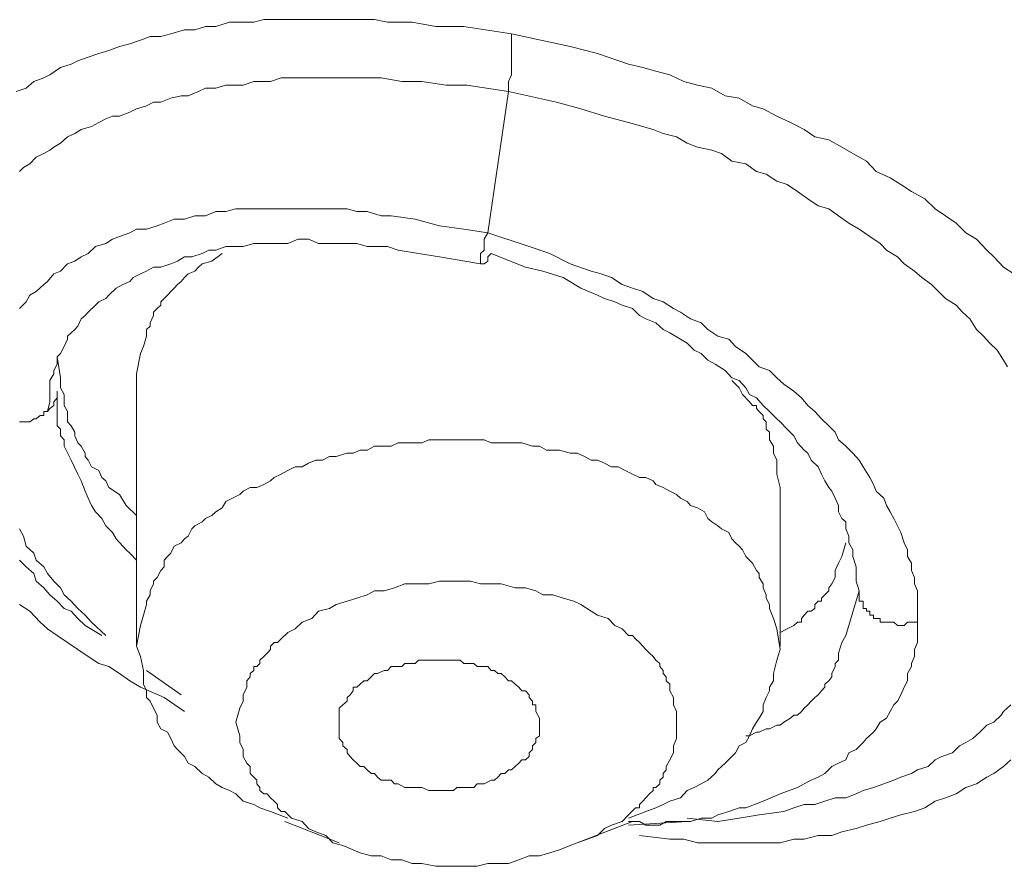
# Model space of a CAD drawing. Units: inches. Extents: x 149.1 to 232.2, y -281.8 to -222.7.
# Drawn here: x 154.8 to 155.9, y -261.1 to -260.2 of the extents above; entities that cross this region are included whole.
import ezdxf

# ---------------------------------------------------------------- set-up
doc = ezdxf.new("R2010")
doc.units = ezdxf.units.IN
doc.header["$MEASUREMENT"] = 0
doc.layers.add('图层 1', color=7, linetype='Continuous')

msp = doc.modelspace()

# ---------------------------------------------------------------- linework, layer by layer
at = {"layer": '图层 1', "lineweight": 9}
for points in [[(154.8133, -260.3235), (154.824, -260.32), (154.8319, -260.3128), (154.8426, -260.309), (154.8491, -260.3059), (154.8601, -260.298), (154.8715, -260.2945), (154.8787, -260.2911), (154.8894, -260.287), (154.9008, -260.2832), (154.9115, -260.2801), (154.9228, -260.2759), (154.9339, -260.2728), (154.9449, -260.269), (154.9552, -260.2653), (154.9666, -260.2653), (154.9773, -260.2622), (154.9917, -260.258), (155.0028, -260.258), (155.0138, -260.2546), (155.0248, -260.2546), (155.0393, -260.2501), (155.0503, -260.2501), (155.0651, -260.2501), (155.0758, -260.2473), (155.0868, -260.2473), (155.1013, -260.2473), (155.112, -260.2473), (155.1268, -260.2473), (155.1416, -260.2473), (155.1526, -260.2473), (155.1674, -260.2473), (155.1778, -260.2473), (155.1929, -260.2473), (155.2067, -260.2501), (155.2329, -260.2501), (155.2581, -260.2546), (155.2877, -260.2546), (155.3383, -260.2622)], [(155.3352, -260.3235), (155.3352, -260.3128), (155.3383, -260.3059), (155.3383, -260.298), (155.3383, -260.2945), (155.3383, -260.287), (155.3383, -260.2832), (155.3383, -260.2801), (155.3383, -260.2759), (155.3383, -260.269), (155.3383, -260.2622)], [(155.3383, -260.2622), (155.4003, -260.2759), (155.4296, -260.2832), (155.4623, -260.2945), (155.4775, -260.298), (155.4913, -260.3018), (155.5061, -260.3059), (155.5209, -260.3128), (155.5354, -260.3166), (155.5505, -260.32), (155.5647, -260.328), (155.5795, -260.3307), (155.5939, -260.3386), (155.605, -260.3417), (155.6194, -260.3497), (155.6339, -260.3562), (155.6484, -260.3638), (155.6597, -260.3714), (155.6746, -260.3748), (155.6883, -260.3824), (155.7001, -260.3893), (155.7145, -260.3975), (155.7249, -260.4082), (155.7397, -260.4151), (155.751, -260.422), (155.7621, -260.4296), (155.7765, -260.4372), (155.7872, -260.4478), (155.7982, -260.4554), (155.8096, -260.463), (155.8199, -260.4733), (155.831, -260.4802), (155.842, -260.4919), (155.8496, -260.4988), (155.8599, -260.5099), (155.8709, -260.5167)], [(154.8167, -260.4082), (154.8209, -260.4041), (154.8278, -260.4003), (154.8346, -260.3931), (154.8426, -260.3893), (154.8491, -260.3858), (154.8533, -260.3824), (154.8601, -260.3782), (154.8677, -260.3714), (154.8753, -260.3679), (154.8822, -260.3638), (154.8932, -260.3607), (154.9008, -260.3562), (154.9084, -260.3524), (154.9153, -260.3497), (154.9228, -260.3497), (154.9339, -260.3455), (154.9408, -260.3417), (154.9514, -260.3386), (154.959, -260.3348), (154.9666, -260.3348), (154.9773, -260.3307), (154.9883, -260.328), (154.9955, -260.328), (155.0066, -260.3235), (155.0138, -260.32), (155.0248, -260.32), (155.0355, -260.3166), (155.0427, -260.3166), (155.0538, -260.3166), (155.0651, -260.3128), (155.0758, -260.3128), (155.083, -260.3128), (155.0941, -260.309), (155.1051, -260.309), (155.1165, -260.309), (155.1268, -260.309), (155.1378, -260.309), (155.1488, -260.309), (155.1595, -260.309), (155.1778, -260.309), (155.2002, -260.309), (155.2219, -260.3128), (155.2432, -260.3128), (155.2691, -260.3166), (155.2908, -260.3166), (155.3352, -260.3235)], [(155.3132, -260.4733), (155.3352, -260.3235)], [(155.3352, -260.3235), (155.3859, -260.3348), (155.4117, -260.3417), (155.4369, -260.3497), (155.4623, -260.3562), (155.4885, -260.3638), (155.4992, -260.3679), (155.5133, -260.3714), (155.5244, -260.3782), (155.5354, -260.3824), (155.5505, -260.3858), (155.5609, -260.3893), (155.5719, -260.3975), (155.5867, -260.4003), (155.5981, -260.4082), (155.6084, -260.411), (155.6194, -260.4186), (155.6305, -260.422), (155.6415, -260.4296), (155.6525, -260.4372), (155.6632, -260.4447), (155.6746, -260.4478), (155.6849, -260.4554), (155.6959, -260.463), (155.7069, -260.4695), (155.718, -260.4771), (155.729, -260.4847), (155.7359, -260.4919), (155.7473, -260.4988), (155.7545, -260.5064), (155.7655, -260.514), (155.7731, -260.5209), (155.7834, -260.5281), (155.791, -260.5357), (155.7982, -260.5429), (155.8096, -260.5502), (155.8162, -260.5574), (155.8241, -260.5646), (155.831, -260.5757), (155.8385, -260.5829), (155.8454, -260.5905), (155.853, -260.5977), (155.8599, -260.6084), (155.864, -260.6156)], [(155.3132, -260.4733), (155.2877, -260.4695), (155.2618, -260.4661), (155.2363, -260.4589), (155.2109, -260.4554), (155.2002, -260.4554), (155.1854, -260.4509), (155.1743, -260.4509), (155.164, -260.4478), (155.1488, -260.4478), (155.1378, -260.4478), (155.1268, -260.4478), (155.112, -260.4478), (155.1013, -260.4478), (155.0903, -260.4478), (155.0793, -260.4478), (155.0682, -260.4478), (155.0579, -260.4478), (155.0462, -260.4478), (155.0355, -260.4509), (155.0248, -260.4509), (155.0138, -260.4554), (155.0028, -260.4554), (154.9917, -260.4589), (154.9807, -260.4589), (154.97, -260.463), (154.9628, -260.4661), (154.9514, -260.4695), (154.9408, -260.4695), (154.9339, -260.4733), (154.9228, -260.4771), (154.9153, -260.4802), (154.9084, -260.4847), (154.8973, -260.4878), (154.8894, -260.4954), (154.8822, -260.4988), (154.8753, -260.5033), (154.8677, -260.5064), (154.8601, -260.514), (154.8533, -260.5167), (154.8464, -260.525), (154.8426, -260.5281), (154.8346, -260.5357), (154.8278, -260.5395), (154.824, -260.5464), (154.8167, -260.5536)], [(155.3132, -260.4733), (155.3094, -260.4802), (155.3094, -260.4847), (155.3094, -260.4919), (155.3056, -260.4954), (155.3056, -260.4988), (155.3056, -260.5033), (155.3056, -260.5064), (155.3094, -260.5064), (155.3132, -260.5033), (155.3132, -260.4988), (155.3166, -260.4954)], [(155.7686, -260.8861), (155.7686, -260.8675), (155.7686, -260.8606), (155.7686, -260.853), (155.7655, -260.8454), (155.7655, -260.8389), (155.7621, -260.8313), (155.7621, -260.8237), (155.7579, -260.8165), (155.7579, -260.8096), (155.7545, -260.802), (155.751, -260.7913), (155.7473, -260.7841), (155.7435, -260.7762), (155.7397, -260.7693), (155.7359, -260.7624), (155.7331, -260.7548), (155.7249, -260.7472), (155.7221, -260.7403), (155.718, -260.7328), (155.7111, -260.7214), (155.7069, -260.7145), (155.7001, -260.7069), (155.6925, -260.6997), (155.6849, -260.6928), (155.6815, -260.6849), (155.6746, -260.678), (155.667, -260.6707), (155.6597, -260.6628), (155.6525, -260.6563), (155.6456, -260.6483), (155.6374, -260.6411), (155.627, -260.6339), (155.6194, -260.627), (155.6119, -260.6194), (155.6008, -260.6156), (155.5939, -260.6084), (155.5867, -260.6015), (155.5757, -260.5939), (155.5685, -260.5863), (155.5571, -260.5829), (155.5464, -260.5757), (155.5395, -260.5688), (155.5281, -260.5646), (155.5175, -260.5574), (155.5099, -260.5536), (155.4992, -260.5464), (155.4885, -260.5429), (155.4775, -260.5357), (155.4665, -260.5319), (155.4555, -260.5281), (155.4444, -260.5209), (155.4334, -260.5167), (155.4227, -260.514), (155.4003, -260.5064), (155.379, -260.4954), (155.3569, -260.4878), (155.3132, -260.4733)], [(154.8464, -260.6628), (154.8491, -260.6525), (154.8491, -260.6449), (154.8491, -260.6377), (154.8491, -260.6301), (154.8533, -260.6229), (154.8533, -260.6194), (154.8567, -260.6125), (154.8567, -260.6049), (154.8601, -260.6015), (154.8643, -260.5939), (154.8677, -260.5863), (154.8677, -260.5829), (154.8753, -260.5757), (154.8787, -260.5722), (154.8822, -260.5646), (154.8863, -260.5612), (154.8894, -260.5574), (154.8973, -260.5502), (154.9008, -260.5464), (154.9084, -260.5429), (154.9115, -260.5395), (154.9191, -260.5319), (154.9263, -260.5281), (154.9339, -260.525), (154.9373, -260.5209), (154.9449, -260.5167), (154.9514, -260.514), (154.959, -260.5099), (154.9666, -260.5099), (154.9773, -260.5064), (154.9842, -260.5033), (154.9917, -260.4988), (154.9993, -260.4988), (155.0103, -260.4954), (155.0176, -260.4919), (155.0248, -260.4919), (155.0355, -260.4878), (155.0427, -260.4878), (155.0538, -260.4878), (155.0651, -260.4847), (155.0717, -260.4847), (155.083, -260.4847), (155.0941, -260.4847), (155.1013, -260.4847), (155.112, -260.4802), (155.123, -260.4802), (155.1337, -260.4847), (155.1454, -260.4847), (155.1526, -260.4847), (155.164, -260.4847), (155.1743, -260.4847), (155.1854, -260.4878), (155.1964, -260.4878), (155.2067, -260.4878), (155.2181, -260.4919), (155.2398, -260.4954), (155.2618, -260.4988), (155.3056, -260.5064)], [(155.0317, -260.4954), (155.0207, -260.5033), (155.0103, -260.5064), (155.0066, -260.5099), (155.0028, -260.514), (154.9955, -260.5167), (154.9917, -260.5209), (154.9883, -260.525), (154.9842, -260.5281), (154.9807, -260.5319), (154.9773, -260.5357), (154.9738, -260.5395), (154.97, -260.5429), (154.9666, -260.5464), (154.9666, -260.5502), (154.9628, -260.5536), (154.959, -260.5574), (154.959, -260.5612), (154.9552, -260.5688), (154.9552, -260.5722), (154.9514, -260.5757), (154.9514, -260.5829), (154.9483, -260.5939), (154.9449, -260.6015), (154.9408, -260.6229)], [(155.3166, -260.4954), (155.3531, -260.5099), (155.3714, -260.514), (155.3931, -260.5209), (155.4117, -260.5319), (155.4296, -260.5395), (155.4369, -260.5429), (155.4479, -260.5464), (155.4555, -260.5502), (155.4665, -260.5536), (155.4741, -260.5612), (155.4806, -260.5646), (155.4913, -260.5688), (155.4992, -260.5757), (155.5061, -260.5794), (155.5175, -260.5863), (155.5244, -260.5905), (155.5319, -260.5977), (155.5395, -260.6015), (155.5464, -260.6084), (155.554, -260.6125), (155.5647, -260.6194), (155.5719, -260.627), (155.5795, -260.6301), (155.5867, -260.6377), (155.5905, -260.6449), (155.5981, -260.6483), (155.605, -260.6563), (155.6119, -260.6628), (155.6194, -260.6707), (155.6232, -260.6738), (155.6305, -260.6814), (155.6374, -260.6887), (155.6415, -260.6962), (155.6484, -260.7038), (155.6525, -260.7069), (155.656, -260.7145), (155.6632, -260.7214), (155.667, -260.7293), (155.6704, -260.7362), (155.6746, -260.7434), (155.678, -260.7472), (155.6815, -260.7548), (155.6849, -260.7624), (155.6849, -260.7693), (155.6883, -260.7762), (155.6925, -260.7799), (155.6925, -260.7872), (155.6959, -260.7951), (155.6959, -260.802), (155.7001, -260.8096), (155.7001, -260.8165), (155.7035, -260.8275), (155.7035, -260.8426), (155.7069, -260.853)], [(154.8567, -260.6049), (154.8601, -260.627), (154.8601, -260.6377), (154.8643, -260.6449), (154.8643, -260.6525), (154.8643, -260.6563), (154.8677, -260.6628), (154.8677, -260.6669), (154.8677, -260.6738), (154.8715, -260.678), (154.8753, -260.6849), (154.8753, -260.6887), (154.8787, -260.6962), (154.8822, -260.6997), (154.8863, -260.7069), (154.8863, -260.7107), (154.8894, -260.7145), (154.8932, -260.7214), (154.9008, -260.7255), (154.9042, -260.7328), (154.9084, -260.7362), (154.9115, -260.7434), (154.9228, -260.751), (154.9297, -260.7624), (154.9408, -260.7731)], [(154.9408, -260.6229), (154.9408, -260.9116)], [(155.6232, -260.7434), (155.6194, -260.7293), (155.6194, -260.7214), (155.6194, -260.7145), (155.616, -260.7069), (155.616, -260.6997), (155.6119, -260.6928), (155.6119, -260.6849), (155.6084, -260.6814), (155.6084, -260.678), (155.6084, -260.6738), (155.605, -260.6707), (155.605, -260.6669), (155.6008, -260.6628), (155.5981, -260.6597), (155.5981, -260.6563), (155.5939, -260.6563), (155.5905, -260.6525), (155.5833, -260.6449), (155.5795, -260.6377), (155.5719, -260.6301)], [(154.8167, -260.6738), (154.8209, -260.6738), (154.824, -260.6738), (154.8278, -260.6738), (154.8319, -260.6707), (154.8346, -260.6707), (154.8388, -260.6669), (154.8426, -260.6669), (154.8426, -260.6628), (154.8464, -260.6628), (154.8491, -260.6597), (154.8533, -260.6563), (154.8533, -260.6525), (154.8567, -260.6483), (154.8567, -260.6449), (154.8567, -260.6411)], [(154.8643, -260.6997), (154.8643, -260.6962), (154.8643, -260.6928), (154.8601, -260.6887), (154.8601, -260.6849), (154.8601, -260.6814), (154.8567, -260.678), (154.8567, -260.6707), (154.8567, -260.6628), (154.8567, -260.6563), (154.8567, -260.6411)], [(155.6232, -260.9153), (155.6194, -260.8933), (155.616, -260.8823), (155.6119, -260.8716), (155.6119, -260.8675), (155.6084, -260.8606), (155.6084, -260.8571), (155.605, -260.8499), (155.605, -260.8454), (155.6008, -260.8389), (155.6008, -260.8347), (155.5981, -260.8313), (155.5939, -260.8237), (155.5905, -260.8206), (155.5867, -260.8165), (155.5833, -260.8096), (155.5795, -260.8058), (155.5757, -260.802), (155.5719, -260.7979), (155.5685, -260.7913), (155.5609, -260.7872), (155.5571, -260.7841), (155.5505, -260.7799), (155.5464, -260.7762), (155.543, -260.7693), (155.5354, -260.7651), (155.5281, -260.7624), (155.5244, -260.7582), (155.5175, -260.7548), (155.5133, -260.751), (155.5061, -260.7472), (155.4992, -260.7434), (155.4913, -260.7403), (155.4885, -260.7362), (155.4806, -260.7328), (155.4741, -260.7328), (155.4665, -260.7293), (155.4586, -260.7255), (155.4513, -260.7214), (155.4444, -260.7214), (155.4369, -260.7176), (155.4296, -260.7145), (155.4227, -260.7145), (155.4155, -260.7107), (155.4079, -260.7069), (155.4003, -260.7069), (155.3893, -260.7038), (155.3821, -260.7038), (155.3755, -260.7038), (155.3679, -260.6997), (155.3604, -260.6997), (155.3493, -260.6962), (155.3421, -260.6962), (155.3352, -260.6962), (155.3273, -260.6962), (155.3166, -260.6962), (155.3094, -260.6928), (155.3018, -260.6928), (155.2908, -260.6928), (155.2839, -260.6928), (155.2767, -260.6928), (155.2691, -260.6928), (155.2581, -260.6928), (155.2508, -260.6928), (155.2432, -260.6962), (155.2363, -260.6962), (155.2253, -260.6962), (155.2181, -260.6962), (155.2109, -260.6997), (155.2033, -260.6997), (155.1929, -260.6997), (155.1854, -260.7038), (155.1778, -260.7038), (155.1705, -260.7069), (155.164, -260.7069), (155.1526, -260.7107), (155.1454, -260.7107), (155.1378, -260.7145), (155.1309, -260.7145), (155.123, -260.7176), (155.1165, -260.7214), (155.1089, -260.7214), (155.1013, -260.7255), (155.0941, -260.7293), (155.0868, -260.7328), (155.083, -260.7362), (155.0758, -260.7403), (155.0682, -260.7434), (155.0613, -260.7434), (155.0538, -260.7472), (155.0503, -260.751), (155.0427, -260.7548), (155.0355, -260.7582), (155.0317, -260.7651), (155.0248, -260.7693), (155.0207, -260.7731), (155.0138, -260.7762), (155.0103, -260.7799), (155.0028, -260.7841), (154.9993, -260.7872), (154.9955, -260.7951), (154.9917, -260.7979), (154.9883, -260.802), (154.9807, -260.8058), (154.9773, -260.813), (154.9738, -260.8165), (154.97, -260.8206), (154.97, -260.8275), (154.9666, -260.8313), (154.9628, -260.8389), (154.959, -260.8426), (154.959, -260.8454), (154.9552, -260.853), (154.9552, -260.8571), (154.9514, -260.864), (154.9514, -260.8675), (154.9483, -260.8788), (154.9449, -260.8898), (154.9408, -260.9116)], [(154.9408, -260.8206), (154.9339, -260.813), (154.9297, -260.8096), (154.9263, -260.8058), (154.9191, -260.7979), (154.9153, -260.7913), (154.9084, -260.7841), (154.9042, -260.7762), (154.8973, -260.7693), (154.8932, -260.7624), (154.8894, -260.7548), (154.8863, -260.7472), (154.8822, -260.7362), (154.8787, -260.7293), (154.8715, -260.7145), (154.8643, -260.6997)], [(155.6232, -260.9116), (155.6232, -260.7434)], [(154.8167, -260.7872), (154.8209, -260.7951), (154.824, -260.8058), (154.8319, -260.813), (154.8346, -260.8206), (154.8426, -260.8275), (154.8464, -260.8347), (154.8533, -260.8426), (154.8601, -260.8499), (154.8643, -260.8571), (154.8715, -260.864), (154.8787, -260.8716), (154.8863, -260.8788), (154.8932, -260.8861), (154.9084, -260.9005)], [(155.6232, -260.8971), (155.6305, -260.8933), (155.6374, -260.8898), (155.6415, -260.8861), (155.6456, -260.8861), (155.6456, -260.8823), (155.6484, -260.8788), (155.6525, -260.8747), (155.656, -260.8747), (155.6597, -260.8716), (155.6597, -260.8675), (155.6632, -260.864), (155.667, -260.864), (155.667, -260.8606), (155.6704, -260.8571), (155.6746, -260.853), (155.6746, -260.8499), (155.678, -260.8454), (155.6815, -260.8389), (155.6815, -260.8313), (155.6849, -260.8237), (155.6883, -260.8165), (155.6925, -260.802)], [(154.9042, -260.9005), (154.8863, -260.8898), (154.8787, -260.8823), (154.8715, -260.8747), (154.8643, -260.8716), (154.8567, -260.864), (154.8491, -260.8571), (154.8426, -260.8499), (154.8346, -260.8426), (154.8319, -260.8347), (154.824, -260.8275), (154.8167, -260.8206)], [(155.5133, -260.9956), (155.5133, -260.9808), (155.5099, -260.9739), (155.5099, -260.966), (155.5061, -260.9591), (155.5061, -260.9519), (155.5023, -260.9484), (155.5023, -260.9443), (155.4992, -260.9408), (155.4992, -260.9374), (155.4954, -260.9333), (155.4954, -260.9302), (155.4913, -260.9264), (155.4885, -260.9226), (155.4844, -260.9191), (155.4806, -260.9153), (155.4775, -260.9116), (155.4741, -260.9078), (155.4696, -260.904), (155.4665, -260.9005), (155.4623, -260.9005), (155.4555, -260.8933), (155.4479, -260.8898), (155.4406, -260.8823), (155.4296, -260.8788), (155.4227, -260.8747), (155.4117, -260.8675), (155.4045, -260.864), (155.3931, -260.8606), (155.3821, -260.8571), (155.3714, -260.8571), (155.3642, -260.853), (155.3531, -260.8499), (155.3421, -260.8499), (155.3273, -260.8454), (155.3166, -260.8454), (155.3056, -260.8454), (155.2949, -260.8426), (155.2839, -260.8426), (155.2729, -260.8426), (155.2618, -260.8426), (155.2508, -260.8454), (155.2363, -260.8454), (155.2253, -260.8454), (155.2143, -260.8499), (155.2033, -260.853), (155.1929, -260.853), (155.1854, -260.8571), (155.1743, -260.8606), (155.164, -260.864), (155.1526, -260.8675), (155.1454, -260.8716), (155.1337, -260.8747), (155.1268, -260.8823), (155.1165, -260.8861), (155.1089, -260.8933), (155.1013, -260.8971), (155.0941, -260.904), (155.0903, -260.9078), (155.0868, -260.9078), (155.083, -260.9116), (155.083, -260.9153), (155.0793, -260.9191), (155.0758, -260.9226), (155.0717, -260.9264), (155.0717, -260.9302), (155.0682, -260.9333), (155.0651, -260.9333), (155.0651, -260.9374), (155.0613, -260.9408), (155.0613, -260.9443), (155.0579, -260.9484), (155.0579, -260.9553), (155.0538, -260.9632), (155.0538, -260.9701), (155.0503, -260.9774), (155.0462, -260.9922)], [(155.7069, -260.853), (155.6925, -260.9005)], [(155.7069, -260.853), (155.7069, -260.8606), (155.7069, -260.864), (155.7111, -260.864), (155.7111, -260.8675), (155.7111, -260.8716), (155.7145, -260.8716), (155.7145, -260.8747), (155.718, -260.8747), (155.718, -260.8788), (155.7221, -260.8788), (155.7221, -260.8823), (155.7249, -260.8823), (155.729, -260.8823), (155.729, -260.8861), (155.7331, -260.8861), (155.7359, -260.8861), (155.7397, -260.8861), (155.7435, -260.8861), (155.7473, -260.8898), (155.751, -260.8898), (155.7545, -260.8898), (155.7579, -260.8861), (155.7655, -260.8861), (155.7686, -260.8861)], [(154.9917, -260.9808), (154.97, -260.966), (154.9449, -260.9553), (154.9339, -260.9484), (154.9228, -260.9408), (154.9115, -260.9333), (154.9008, -260.9302), (154.8894, -260.9226), (154.8787, -260.9153), (154.8677, -260.9078), (154.8567, -260.9005), (154.8464, -260.8933), (154.8388, -260.8861), (154.8278, -260.8747), (154.8167, -260.8675)], [(155.6232, -261.0683), (155.6415, -261.0614), (155.6484, -261.0576), (155.656, -261.0538), (155.6632, -261.0507), (155.6704, -261.0466), (155.678, -261.0394), (155.6849, -261.0356), (155.6925, -261.0321), (155.6959, -261.0249), (155.7035, -261.0211), (155.7111, -261.0139), (155.7145, -261.0097), (155.7221, -261.0028), (155.7249, -260.9994), (155.729, -260.9922), (155.7359, -260.988), (155.7397, -260.9808), (155.7435, -260.9739), (155.7473, -260.9701), (155.751, -260.9632), (155.7545, -260.9553), (155.7579, -260.9484), (155.7579, -260.9408), (155.7621, -260.9333), (155.7621, -260.9302), (155.7655, -260.9226), (155.7655, -260.9153), (155.7686, -260.9078), (155.7686, -260.9005), (155.7686, -260.8861)], [(155.6925, -260.9005), (155.6883, -260.9078), (155.6849, -260.9191), (155.6849, -260.9264), (155.6815, -260.9302), (155.6815, -260.9333), (155.678, -260.9408), (155.678, -260.9443), (155.6746, -260.9484), (155.6704, -260.9519), (155.6704, -260.9553), (155.667, -260.9591), (155.6632, -260.9632), (155.6597, -260.966), (155.656, -260.9701), (155.6525, -260.9739), (155.6484, -260.9774), (155.6456, -260.9808), (155.6415, -260.9849), (155.6374, -260.9849), (155.6339, -260.988), (155.627, -260.9922), (155.6232, -260.9956), (155.6194, -260.9956), (155.6119, -260.9994), (155.6084, -260.9994), (155.6008, -261.0028), (155.5981, -261.0028), (155.5905, -261.0066), (155.5867, -261.0066)], [(154.9408, -260.9116), (154.9449, -260.9226), (154.9483, -260.9374), (154.9483, -260.9443), (154.9483, -260.9519), (154.9514, -260.9591), (154.9514, -260.966), (154.9552, -260.9701), (154.959, -260.9774), (154.9628, -260.9849), (154.9628, -260.9922), (154.9666, -260.9994), (154.9738, -261.0028), (154.9773, -261.0097), (154.9807, -261.0173), (154.9842, -261.0211), (154.9917, -261.0287), (154.9955, -261.0356), (155.0028, -261.0394), (155.0103, -261.0466), (155.0176, -261.0507), (155.0248, -261.0576), (155.0317, -261.0614), (155.0393, -261.0649), (155.0462, -261.0683), (155.0538, -261.0762), (155.0651, -261.0797), (155.0717, -261.0831), (155.083, -261.0869), (155.1013, -261.0941)], [(155.4623, -261.0941), (155.4806, -261.0869), (155.4913, -261.0831), (155.4992, -261.0797), (155.5061, -261.0762), (155.5175, -261.0724), (155.5244, -261.0649), (155.5319, -261.0614), (155.5395, -261.0576), (155.5464, -261.0538), (155.554, -261.0466), (155.5571, -261.0428), (155.5647, -261.0356), (155.5719, -261.0287), (155.5757, -261.0249), (155.5795, -261.0173), (155.5867, -261.0139), (155.5905, -261.0066), (155.5939, -260.9994), (155.5981, -260.9922), (155.6008, -260.988), (155.605, -260.9808), (155.605, -260.9739), (155.6084, -260.966), (155.6119, -260.9591), (155.6119, -260.9553), (155.616, -260.9484), (155.616, -260.9408), (155.6194, -260.9264), (155.6232, -260.9153)], [(155.1557, -261.0028), (155.1557, -260.9956), (155.1557, -260.988), (155.1557, -260.9849), (155.1557, -260.9808), (155.1557, -260.9774), (155.1595, -260.9739), (155.164, -260.9701), (155.164, -260.966), (155.1674, -260.9632), (155.1705, -260.9591), (155.1705, -260.9553), (155.1743, -260.9553), (155.1778, -260.9519), (155.1816, -260.9484), (155.1854, -260.9484), (155.1895, -260.9443), (155.1929, -260.9408), (155.1964, -260.9408), (155.2033, -260.9374), (155.2067, -260.9374), (155.2109, -260.9333), (155.2143, -260.9333), (155.2219, -260.9333), (155.2253, -260.9302), (155.2291, -260.9302), (155.2363, -260.9302), (155.2398, -260.9264), (155.247, -260.9264), (155.2508, -260.9264), (155.255, -260.9264), (155.2618, -260.9264), (155.266, -260.9264), (155.2729, -260.9264), (155.2767, -260.9264), (155.2839, -260.9264), (155.2877, -260.9302), (155.2908, -260.9302), (155.2984, -260.9302), (155.3018, -260.9333), (155.3056, -260.9333), (155.3132, -260.9333), (155.3166, -260.9374), (155.3204, -260.9374), (155.3239, -260.9408), (155.3273, -260.9408), (155.3314, -260.9443), (155.3352, -260.9484), (155.3383, -260.9484), (155.3421, -260.9519), (155.3459, -260.9553), (155.3493, -260.9591), (155.3531, -260.9591), (155.3569, -260.9632), (155.3569, -260.966), (155.3604, -260.9701), (155.3604, -260.9739), (155.3642, -260.9739), (155.3642, -260.9774), (155.3642, -260.9808), (155.3679, -260.988)], [(154.9514, -260.9374), (154.9883, -260.9632)], [(155.8675, -260.9739), (155.8599, -260.9808), (155.8572, -260.9849), (155.8496, -260.9922), (155.842, -260.9956), (155.8348, -261.0028), (155.8272, -261.0097), (155.8199, -261.0139), (155.8131, -261.0173), (155.8058, -261.0249), (155.7945, -261.0287), (155.7872, -261.0321), (155.78, -261.0394), (155.7686, -261.0428), (155.7621, -261.0466), (155.751, -261.0507), (155.7435, -261.0538), (155.7331, -261.0576), (155.7221, -261.0614), (155.7111, -261.0649), (155.7035, -261.0683), (155.6925, -261.0724), (155.6815, -261.0724), (155.6704, -261.0762), (155.6597, -261.0797), (155.6484, -261.0797), (155.6374, -261.0831), (155.627, -261.0869), (155.6008, -261.0907), (155.5795, -261.0941), (155.5571, -261.0976)], [(155.0462, -260.9922), (155.0503, -261.0066), (155.0503, -261.0139), (155.0538, -261.0211), (155.0538, -261.0287), (155.0579, -261.0356), (155.0613, -261.0394), (155.0613, -261.0428), (155.0613, -261.0466), (155.0651, -261.0507), (155.0682, -261.0538), (155.0682, -261.0576), (155.0717, -261.0614), (155.0717, -261.0649), (155.0758, -261.0683), (155.0793, -261.0683), (155.083, -261.0724), (155.0868, -261.0762), (155.0903, -261.0797), (155.0903, -261.0831), (155.0941, -261.0869), (155.0979, -261.0869), (155.1051, -261.0941), (155.1165, -261.0976), (155.123, -261.1052), (155.1309, -261.1086), (155.1416, -261.1124), (155.1488, -261.1203), (155.1595, -261.1231), (155.1705, -261.1276), (155.1778, -261.131), (155.1895, -261.1341), (155.2002, -261.1341), (155.2109, -261.1382), (155.2219, -261.1382), (155.2329, -261.142), (155.2432, -261.142), (155.2581, -261.1451), (155.2691, -261.1451), (155.2804, -261.1451), (155.2908, -261.1451), (155.3018, -261.1451), (155.3132, -261.142), (155.3239, -261.142), (155.3352, -261.142), (155.3459, -261.1382), (155.3569, -261.1341), (155.3679, -261.1341), (155.379, -261.131), (155.3893, -261.1276), (155.4003, -261.1231), (155.4079, -261.1203), (155.4189, -261.1162), (155.4296, -261.1124), (155.4369, -261.1052), (155.4444, -261.1014), (155.4555, -261.0976), (155.4623, -261.0907), (155.4696, -261.0831), (155.4741, -261.0831), (155.4741, -261.0797), (155.4775, -261.0762), (155.4806, -261.0724), (155.4844, -261.0683), (155.4885, -261.0649), (155.4885, -261.0614), (155.4913, -261.0614), (155.4954, -261.0576), (155.4954, -261.0538), (155.4992, -261.0507), (155.4992, -261.0466), (155.5023, -261.0428), (155.5023, -261.0394), (155.5061, -261.0321), (155.5099, -261.0249), (155.5099, -261.0173), (155.5133, -261.0097), (155.5133, -260.9956)], [(155.3679, -260.988), (155.3679, -260.9956), (155.3679, -261.0028), (155.3679, -261.0066), (155.3642, -261.0097), (155.3642, -261.0139), (155.3604, -261.0173), (155.3604, -261.0211), (155.3569, -261.0249), (155.3569, -261.0287), (155.3531, -261.0321), (155.3493, -261.0321), (155.3459, -261.0356), (155.3421, -261.0394), (155.3383, -261.0428), (155.3352, -261.0428), (155.3314, -261.0466), (155.3273, -261.0466), (155.3239, -261.0507), (155.3204, -261.0538), (155.3166, -261.0538), (155.3094, -261.0576), (155.3056, -261.0576), (155.3018, -261.0576), (155.2984, -261.0614), (155.2908, -261.0614), (155.2877, -261.0614), (155.2804, -261.0614), (155.2767, -261.0649), (155.2729, -261.0649), (155.266, -261.0649), (155.2618, -261.0649), (155.255, -261.0649), (155.2508, -261.0649), (155.2432, -261.0614), (155.2398, -261.0614), (155.2363, -261.0614), (155.2291, -261.0614), (155.2253, -261.0614), (155.2181, -261.0576), (155.2143, -261.0576), (155.2109, -261.0538), (155.2067, -261.0538), (155.2002, -261.0538), (155.1964, -261.0507), (155.1929, -261.0466), (155.1895, -261.0466), (155.1854, -261.0428), (155.1816, -261.0394), (155.1778, -261.0394), (155.1743, -261.0356), (155.1705, -261.0321), (155.1674, -261.0287), (155.164, -261.0249), (155.164, -261.0211), (155.1595, -261.0173), (155.1595, -261.0139), (155.1557, -261.0097), (155.1557, -261.0028)], [(155.8675, -261.0321), (155.8599, -261.0394), (155.8496, -261.0466), (155.842, -261.0507), (155.831, -261.0576), (155.8199, -261.0614), (155.8096, -261.0683), (155.7982, -261.0724), (155.7872, -261.0762), (155.7765, -261.0831), (155.7655, -261.0869), (155.751, -261.0907), (155.7397, -261.0941), (155.729, -261.0976), (155.7145, -261.1014), (155.7035, -261.1052), (155.6883, -261.1086), (155.678, -261.1124), (155.6632, -261.1124), (155.6484, -261.1162), (155.6374, -261.1162), (155.6232, -261.1203), (155.6084, -261.1203), (155.5939, -261.1203), (155.5795, -261.1203), (155.5647, -261.1203), (155.5505, -261.1203), (155.5354, -261.1203), (155.5209, -261.1162), (155.5061, -261.1162), (155.4741, -261.1124)], [(155.4623, -261.0976), (155.4741, -261.0976), (155.4806, -261.1014), (155.4844, -261.1014), (155.4913, -261.1014), (155.4954, -261.1014), (155.5023, -261.0976), (155.5061, -261.0976), (155.5175, -261.0976), (155.5281, -261.0976), (155.5395, -261.0941), (155.5505, -261.0941), (155.5571, -261.0907), (155.5685, -261.0869), (155.5795, -261.0831), (155.5867, -261.0831), (155.605, -261.0762), (155.6232, -261.0683)], [(155.0979, -261.0976), (155.1557, -261.1203)], [(155.4079, -261.1203), (155.4665, -261.0976)], [(155.4623, -261.1014), (155.5244, -261.0976)], [(155.5571, -261.0976), (155.5244, -261.0941)]]:
    msp.add_lwpolyline(points, dxfattribs=at)

doc.saveas('drawing.dxf')
